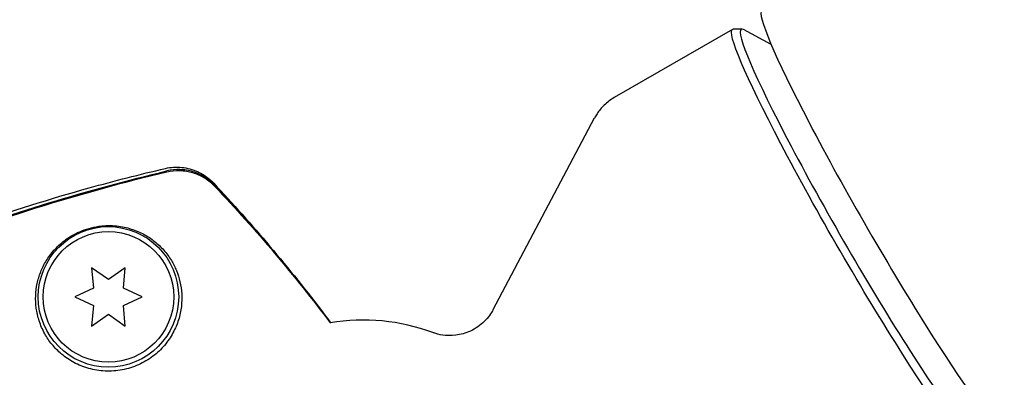
# Model space of a CAD drawing. Units: millimetres. Extents: x -10146 to 11599, y -12012 to 6788.
# Drawn here: x -3972 to -3874, y 72 to 108 of the extents above; entities that cross this region are included whole.
import ezdxf

# ---------------------------------------------------------------- set-up
doc = ezdxf.new("R2010")
doc.units = ezdxf.units.MM
doc.header["$LTSCALE"] = 20
doc.linetypes.add('HIDDEN', pattern=[9.525, 6.35, -3.175])
doc.layers.add('2d', color=230, linetype='Continuous')
doc.layers.add('AS-Free_Space_Hatch', color=31, linetype='HIDDEN')

msp = doc.modelspace()

# ---------------------------------------------------------------- hatches: boundary and pattern name
at = {"layer": 'AS-Free_Space_Hatch'}
h = msp.add_hatch(dxfattribs=at)
h.set_pattern_fill('ANSI31', color=256, scale=100, angle=30)
edge = h.paths.add_edge_path()
edge.add_line((1488.873, -4032.631), (2844.206, -5503.37))
edge.add_line((2844.206, -5503.37), (1607.948, -6642.621))
edge.add_arc((930.282, -5907.252), 1000, 222.661562, 312.661562, ccw=False)
edge.add_arc((930.282, -5907.252), 1000, 132.661562, 222.661562, ccw=False)
edge.add_line((252.615, -5171.882), (1488.873, -4032.631))
edge = h.paths.add_edge_path()
edge.add_line((-4164.079, -1075.306), (-2386.275, -2103.365))
edge.add_arc((-2886.275, -2969.391), 1000, -116.942391, 60, ccw=False)
edge.add_line((-3339.369, -3860.853), (-5164.079, -2807.357))
edge.add_arc((-4664.079, -1941.332), 1000, 60, 240, ccw=False)
edge = h.paths.add_edge_path()
edge.add_arc((-714.02, -154.718), 500, 0, 360)
edge = h.paths.add_edge_path()
edge.add_line((-153.141, 2265.508), (-462.815, 2801.88))
edge.add_arc((-2187.042, 1806.397), 1990.965, 30, 72.579843)
edge.add_arc((-1255.363, 4775.728), 1121.1, 214.150824, 252.579843, ccw=False)
edge.add_line((-2183.143, 4146.372), (-2801.452, 5146.959))
edge.add_arc((-3652.136, 4621.282), 1000, 31.713811, 211.713811)
edge.add_line((-4502.821, 4095.606), (-3722.558, 2832.933))
edge.add_arc((-1772.051, 4038.241), 2292.868, 211.713811, 259.655883)
edge.add_line((-2183.757, 1782.638), (-1885.192, 1265.508))
edge.add_arc((-1019.166, 1765.508), 1000, 210, 390)
edge = h.paths.add_edge_path()
edge.add_line((7363.44, 3516.52), (6137.714, 1393.5))
edge.add_arc((5271.688, 1893.5), 1000, 240.716701, 330, ccw=False)
edge.add_arc((4325.002, 1910.468), 1000, 210, 297.229626, ccw=False)
edge.add_line((3458.977, 1410.468), (3160.411, 1927.599))
edge.add_arc((3572.118, 4183.201), 2292.868, 211.713811, 259.655883, ccw=False)
edge.add_line((1621.611, 2977.894), (841.348, 4240.566))
edge.add_arc((1692.032, 4766.243), 1000, 31.713811, 211.713811, ccw=False)
edge.add_line((2542.717, 5291.92), (3161.025, 4291.333))
edge.add_arc((4088.806, 4920.688), 1121.1, 214.150824, 252.579843)
edge.add_arc((3157.126, 1951.358), 1990.965, 34.402386, 72.579843, ccw=False)
edge.add_line((4799.852, 3076.256), (5631.389, 4516.52))
edge.add_arc((6497.414, 4016.52), 1000, -30, 150, ccw=False)
edge = h.paths.add_edge_path()
edge.add_line((-4510.759, -8319.148), (-4496.577, -10000.226))
edge.add_arc((-5496.541, -10008.662), 1000, -89.51664, 0.48336, ccw=False)
edge.add_arc((-5496.541, -10008.662), 1000, 180.48336, 270.48336, ccw=False)
edge.add_line((-6496.506, -10017.099), (-6510.688, -8336.02))
edge.add_line((-6510.688, -8336.02), (-4510.759, -8319.148))

# ---------------------------------------------------------------- linework, layer by layer
at = {"layer": '2d'}
for p, q in [((-3899.948, 106.95), (-3900.818, 106.938)), ((-3900.889, 106.92), (-3912.652, 100.128)), ((-3897.013, 105.398), (-3899.762, 106.891)), ((-3924.717, 79.014), (-3914.615, 98.09)), ((-3963.056, 81.993), (-3964.731, 83.166)), ((-3964.731, 83.166), (-3964.553, 81.129)), ((-3961.381, 83.166), (-3963.056, 81.993)), ((-3961.559, 81.129), (-3961.381, 83.166)), ((-3964.553, 81.129), (-3966.406, 80.265)), ((-3959.706, 80.265), (-3961.559, 81.129)), ((-3966.406, 80.265), (-3964.553, 79.401)), ((-3961.559, 79.401), (-3959.706, 80.265)), ((-3964.553, 79.401), (-3964.731, 77.364)), ((-3964.731, 77.364), (-3963.056, 78.536)), ((-3963.056, 78.536), (-3961.381, 77.364)), ((-3961.381, 77.364), (-3961.559, 79.401))]:
    msp.add_line(p, q, dxfattribs=at)
for radius in [7, 6.5]:
    msp.add_circle((-3963.056, 80.265), radius, dxfattribs=at)
msp.add_arc((-3937.691, 57.959), 20, 69.61055, 99.40138, dxfattribs=at)
for centre, major_axis, start_param, end_param in [((-3885.866, 87.88), (-12.075, 20.915), 0, 3.141593), ((-3888.23, 86.515), (-11.787, 20.416), -0.117603, 0), ((-3888.23, 86.515), (-11.787, 20.416), 0, 3.259195)]:
    msp.add_ellipse(centre, major_axis=major_axis, ratio=0.072386, start_param=start_param, end_param=end_param, dxfattribs=at)
at = {"layer": '2d', "extrusion": (0, 0, -1)}
for major_axis, start_param, end_param in [((12, -20.785), -0.040457, 3.141593), ((-12, 20.785), 0, 0.040457)]:
    msp.add_ellipse((-3888.889, 86.135), major_axis=major_axis, ratio=0.072386, start_param=start_param, end_param=end_param, dxfattribs=at)
at = {"layer": '2d'}
for points, knots in [([(-3912.652, 100.128), (-3912.837, 100.021), (-3913.014, 99.903), (-3913.349, 99.65), (-3913.506, 99.515), (-3913.795, 99.235), (-3913.926, 99.091), (-3914.165, 98.801), (-3914.271, 98.655), (-3914.46, 98.368), (-3914.542, 98.227), (-3914.615, 98.09)], [4.71238898, 4.71238898, 4.71238898, 4.71238898, 4.72146224, 4.72146224, 4.7305355, 4.7305355, 4.73960875, 4.73960875, 4.74868201, 4.74868201, 4.75775527, 4.75775527, 4.75775527, 4.75775527]), ([(-3957.382, 93.065), (-3956.848, 93.189), (-3956.286, 93.225), (-3955.202, 93.116), (-3954.665, 92.969), (-3953.951, 92.647), (-3953.73, 92.526), (-3953.336, 92.272), (-3953.158, 92.139), (-3952.833, 91.865), (-3952.686, 91.722), (-3952.562, 91.589)], [0, 0, 0, 0, 1.668702, 1.668702, 3.336635, 3.336635, 4.135312, 4.135312, 4.87946, 4.87946, 5.656755, 5.656755, 5.656755, 5.656755]), ([(-3996.871, 78.875), (-3993.887, 80.358), (-3990.86, 81.76), (-3984.097, 84.668), (-3980.34, 86.136), (-3972.73, 88.82), (-3968.871, 90.037), (-3962.46, 91.825), (-3959.927, 92.472), (-3957.382, 93.065)], [0, 0, 0, 0, 10.003757, 10.003757, 22.094247, 22.094247, 34.223002, 34.223002, 42.067578, 42.067578, 42.067578, 42.067578]), ([(-3957.241, 92.693), (-3961.643, 91.644), (-3966.001, 90.444), (-3974.625, 87.733), (-3978.895, 86.219), (-3983.096, 84.552)], [0.00034646, 0.00034646, 0.00034646, 0.00034646, 0.01390433, 0.01390433, 0.0274622, 0.0274622, 0.0274622, 0.0274622]), ([(-3980.558, 85.663), (-3976.754, 87.109), (-3972.895, 88.43), (-3965.113, 90.812), (-3961.187, 91.875), (-3957.227, 92.814)], [0.01683326, 0.01683326, 0.01683326, 0.01683326, 0.02903503, 0.02903503, 0.0412368, 0.0412368, 0.0412368, 0.0412368]), ([(-3952.441, 91.256), (-3952.745, 91.577), (-3953.083, 91.852), (-3953.641, 92.196), (-3953.838, 92.3), (-3954.238, 92.479), (-3954.442, 92.555), (-3954.859, 92.68), (-3955.072, 92.73), (-3955.506, 92.8), (-3955.726, 92.82), (-3956.379, 92.839), (-3956.812, 92.795), (-3957.241, 92.693)], [0, 0, 0, 0, 0.001306463, 0.001306463, 0.001959695, 0.001959695, 0.002612926, 0.002612926, 0.003266158, 0.003266158, 0.003919389, 0.003919389, 0.005225852, 0.005225852, 0.005225852, 0.005225852]), ([(-3952.425, 91.371), (-3952.729, 91.693), (-3953.067, 91.968), (-3953.625, 92.313), (-3953.821, 92.417), (-3954.221, 92.597), (-3954.426, 92.673), (-3954.843, 92.799), (-3955.056, 92.848), (-3955.491, 92.919), (-3955.71, 92.94), (-3956.364, 92.959), (-3956.797, 92.916), (-3957.227, 92.814)], [0, 0, 0, 0, 0.001307184, 0.001307184, 0.001960775, 0.001960775, 0.002614367, 0.002614367, 0.003267959, 0.003267959, 0.003921551, 0.003921551, 0.005228734, 0.005228734, 0.005228734, 0.005228734]), ([(-3952.562, 91.589), (-3950.663, 89.558), (-3948.791, 87.457), (-3945.09, 83.079), (-3943.26, 80.796), (-3941.298, 78.205), (-3941.107, 77.951), (-3940.917, 77.697)], [0, 0, 0, 0, 8.62348, 8.62348, 17.479972, 17.479972, 18.437085, 18.437085, 18.437085, 18.437085]), ([(-3969.401, 76.602), (-3969.301, 76.422), (-3969.192, 76.244), (-3968.953, 75.89), (-3968.823, 75.713), (-3968.403, 75.198), (-3968.084, 74.872), (-3967.357, 74.262), (-3966.943, 73.977), (-3966.269, 73.615), (-3966.035, 73.504), (-3965.545, 73.305), (-3965.288, 73.216), (-3964.499, 72.993), (-3963.954, 72.902), (-3963.106, 72.862), (-3962.816, 72.865), (-3962.246, 72.905), (-3961.964, 72.942), (-3961.404, 73.048), (-3961.125, 73.117), (-3960.578, 73.289), (-3960.313, 73.39), (-3959.801, 73.619), (-3959.554, 73.748), (-3959.075, 74.031), (-3958.846, 74.186), (-3958.414, 74.514), (-3958.21, 74.687), (-3957.826, 75.051), (-3957.644, 75.243), (-3957.141, 75.835), (-3956.86, 76.25), (-3956.509, 76.894), (-3956.404, 77.114), (-3956.22, 77.552), (-3956.14, 77.772), (-3955.935, 78.43), (-3955.843, 78.872), (-3955.691, 80.176), (-3955.75, 80.998), (-3956.016, 82.156), (-3956.136, 82.53), (-3956.424, 83.235), (-3956.593, 83.569), (-3956.785, 83.886), (-3957.008, 84.254), (-3957.262, 84.599), (-3957.825, 85.239), (-3958.131, 85.53), (-3958.792, 86.056), (-3959.146, 86.292), (-3959.721, 86.602), (-3959.92, 86.699), (-3960.335, 86.876), (-3960.553, 86.957), (-3961.232, 87.173), (-3961.713, 87.279), (-3962.517, 87.361), (-3962.802, 87.374), (-3963.246, 87.368), (-3963.397, 87.361), (-3963.706, 87.337), (-3963.866, 87.32), (-3964.344, 87.252), (-3964.666, 87.185), (-3965.315, 87.001), (-3965.624, 86.89), (-3966.064, 86.699), (-3966.205, 86.632), (-3966.475, 86.494), (-3966.604, 86.423), (-3966.976, 86.203), (-3967.206, 86.048), (-3967.834, 85.575), (-3968.18, 85.247), (-3968.635, 84.734), (-3968.775, 84.56), (-3969.033, 84.21), (-3969.151, 84.033), (-3969.477, 83.496), (-3969.657, 83.129), (-3969.954, 82.376), (-3970.071, 81.988), (-3970.321, 80.799), (-3970.358, 79.985), (-3970.217, 78.936), (-3970.179, 78.725), (-3970.083, 78.299), (-3970.024, 78.084), (-3969.815, 77.444), (-3969.633, 77.02), (-3969.401, 76.602)], [0.02951963, 0.02951963, 0.02951963, 0.02951963, 0.03036474, 0.03036474, 0.03120986, 0.03120986, 0.03290009, 0.03290009, 0.03459032, 0.03459032, 0.03543543, 0.03543543, 0.03628055, 0.03628055, 0.03797078, 0.03797078, 0.03881589, 0.03881589, 0.03966101, 0.03966101, 0.04050613, 0.04050613, 0.04135124, 0.04135124, 0.04219636, 0.04219636, 0.04304147, 0.04304147, 0.04388659, 0.04388659, 0.0447317, 0.0447317, 0.04642193, 0.04642193, 0.04726705, 0.04726705, 0.04811216, 0.04811216, 0.04980239, 0.04980239, 0.05318286, 0.05318286, 0.05487309, 0.05487309, 0.05656332, 0.05656332, 0.05656332, 0.05852982, 0.05852982, 0.06049632, 0.06049632, 0.06246282, 0.06246282, 0.06344607, 0.06344607, 0.06442932, 0.06442932, 0.06639582, 0.06639582, 0.06737907, 0.06737907, 0.0678707, 0.0678707, 0.06836232, 0.06836232, 0.06934557, 0.06934557, 0.07032882, 0.07032882, 0.07082045, 0.07082045, 0.07131207, 0.07131207, 0.07229532, 0.07229532, 0.07426183, 0.07426183, 0.07524508, 0.07524508, 0.07622833, 0.07622833, 0.07819483, 0.07819483, 0.08016133, 0.08016133, 0.08409433, 0.08409433, 0.08507758, 0.08507758, 0.08606083, 0.08606083, 0.08802733, 0.08802733, 0.08802733, 0.08802733]), ([(-3924.717, 79.014), (-3924.917, 78.637), (-3925.206, 78.215), (-3925.987, 77.445), (-3926.471, 77.103), (-3927.474, 76.637), (-3927.982, 76.503), (-3928.942, 76.382), (-3929.382, 76.405), (-3930.105, 76.509), (-3930.392, 76.59), (-3930.659, 76.683), (-3930.692, 76.694), (-3930.723, 76.706)], [1.52543, 1.52543, 1.52543, 1.52543, 1.5519522, 1.5519522, 1.5772346, 1.5772346, 1.6012055, 1.6012055, 1.6277277, 1.6277277, 1.6542499, 1.6542499, 1.6580411, 1.6580411, 1.6580411, 1.6580411])]:
    msp.add_open_spline(points, degree=3, knots=knots, dxfattribs=at)
for points in [[(-3957.382, 93.065), (-3957.382, 93.065), (-3957.382, 93.065), (-3957.382, 93.065)], [(-3952.562, 91.589), (-3952.562, 91.589), (-3952.562, 91.589), (-3952.562, 91.589)], [(-3952.441, 91.256), (-3948.347, 86.933), (-3944.509, 82.404), (-3940.936, 77.661)], [(-3940.92, 77.697), (-3944.494, 82.471), (-3948.328, 87.03), (-3952.425, 91.371)]]:
    msp.add_open_spline(points, degree=3, dxfattribs=at)

doc.saveas('drawing.dxf')
